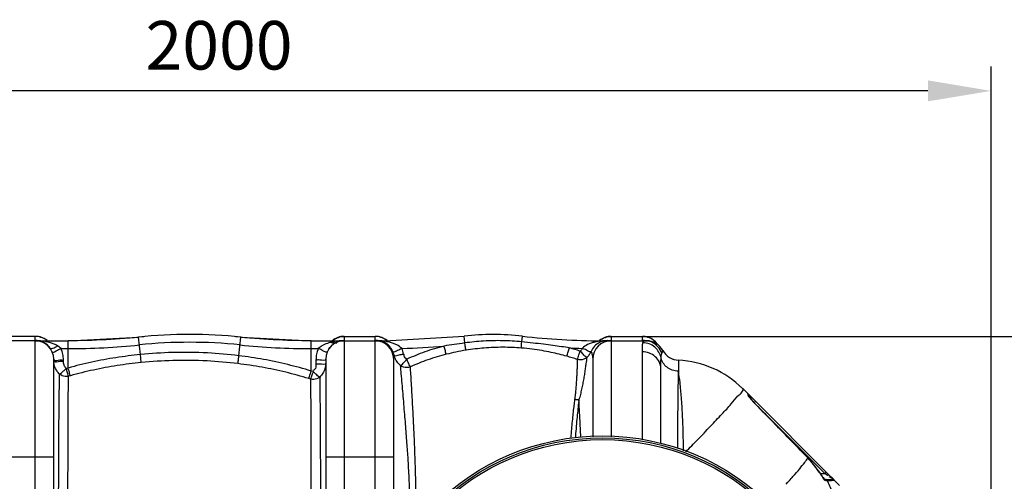
# Model space of a CAD drawing. Units: millimetres. Extents: x -414 to 3241, y 22712 to 25947.
# Drawn here: x 1700 to 2714, y 23350 to 23825 of the extents above; entities that cross this region are included whole.
import ezdxf

# ---------------------------------------------------------------- set-up
doc = ezdxf.new("R2010")
doc.units = ezdxf.units.MM
doc.layers.add('AM_5', color=3, linetype='Continuous', lineweight=25)
doc.layers.add('körperlinien dünn', color=1, linetype='Continuous', lineweight=25)
doc.styles.get("Standard").update_dxf_attribs({"font": 'ARIAL.TTF'})
doc.dimstyles.new('AM_DIN$0', dxfattribs={"dimtxt": 50, "dimasz": 65, "dimexe": 25, "dimexo": 1, "dimgap": 15, "dimtad": 1, "dimdec": 0, "dimdsep": 46, "dimtxsty": 'STANDARD', "dimcen": 0, "dimclrd": 256, "dimclre": 256, "dimclrt": 2, "dimadec": 0, "dimazin": 2, "dimtp": 0.1, "dimtm": 0.1, "dimtfac": 0.71, "dimtdec": 0, "dimtmove": 0, "dimatfit": 3, "dimfxl": 1, "dimlwd": -1, "dimlwe": -1, "dimarcsym": 0})

# ---------------------------------------------------------------- blocks, each defined once
blk = doc.blocks.new('*D1674')
at = {"layer": 'AM_5'}
for p, q in [((2325.9, 23498.9), (3090.9, 23498.9)), ((3065.9, 23433.9), (3065.9, 22868.9)), ((2341.9, 22803.9), (3090.9, 22803.9))]:
    blk.add_line(p, q, dxfattribs=at)
for points in [[(3055.1, 23433.9), (3076.8, 23433.9), (3065.9, 23498.9)], [(3055.1, 22868.9), (3076.8, 22868.9), (3065.9, 22803.9)]]:
    blk.add_solid(points, dxfattribs=at)
at = {"layer": 'DEFPOINTS', "color": 0}
for p in [(2324.9, 23498.9), (2340.9, 22803.9), (3065.9, 22803.9)]:
    blk.add_point(p, dxfattribs=at)
at = {"layer": 'AM_5', "color": 2, "insert": (3025.4, 23129.5), "char_height": 50, "attachment_point": 5, "rotation": 90}
blk.add_mtext('700', dxfattribs=at)
blk = doc.blocks.new('*D1675')
at = {"layer": 'AM_5'}
for p, q in [((2325.9, 23498.9), (3240.9, 23498.9)), ((3215.9, 23433.9), (3215.9, 22801.9)), ((2186.9, 22736.9), (3240.9, 22736.9))]:
    blk.add_line(p, q, dxfattribs=at)
for points in [[(3205.1, 23433.9), (3226.8, 23433.9), (3215.9, 23498.9)], [(3205.1, 22801.9), (3226.8, 22801.9), (3215.9, 22736.9)]]:
    blk.add_solid(points, dxfattribs=at)
at = {"layer": 'DEFPOINTS', "color": 0}
for p in [(2324.9, 23498.9), (2185.9, 22736.9), (3215.9, 22736.9)]:
    blk.add_point(p, dxfattribs=at)
at = {"layer": 'AM_5', "color": 2, "insert": (3175.4, 23002), "char_height": 50, "attachment_point": 5, "rotation": 90}
blk.add_mtext('770', dxfattribs=at)
blk = doc.blocks.new('*D1676')
at = {"layer": 'AM_5'}
for p, q in [((699.9, 23205.4), (699.9, 23776.8)), ((2699.9, 23205.4), (2699.9, 23776.8)), ((2634.9, 23751.8), (764.9, 23751.8))]:
    blk.add_line(p, q, dxfattribs=at)
for points in [[(764.9, 23762.6), (764.9, 23741), (699.9, 23751.8)], [(2634.9, 23762.6), (2634.9, 23741), (2699.9, 23751.8)]]:
    blk.add_solid(points, dxfattribs=at)
at = {"layer": 'DEFPOINTS', "color": 0}
for p in [(699.9, 23751.8), (699.9, 23204.4), (2699.9, 23204.4)]:
    blk.add_point(p, dxfattribs=at)
at = {"layer": 'AM_5', "color": 2, "insert": (1905.1, 23792.3), "char_height": 50, "attachment_point": 5}
blk.add_mtext('2000', dxfattribs=at)

msp = doc.modelspace()

# ---------------------------------------------------------------- linework, layer by layer
at = {"layer": 'körperlinien dünn'}
for p, q in [((1715.9, 23498.9), (1683.9, 23498.9)), ((1715.9, 23498.9), (1683.9, 23498.9)), ((1715.9, 23494.8), (1715.9, 23498.9)), ((1749.7, 23494.4), (1822.2, 23498.2)), ((1824.1, 23480.2), (1822.2, 23498.2)), ((1925.5, 23479), (1927.5, 23498.2)), ((1927.5, 23498.2), (2000, 23494.4)), ((2033.9, 23498.9), (2033.9, 23494.8)), ((2033.9, 23498.9), (2065.9, 23498.9)), ((2033.9, 23498.9), (2065.9, 23498.9)), ((2065.9, 23494.8), (2065.9, 23498.9)), ((2075.9, 23494.4), (2157.3, 23499.1)), ((2158.1, 23492.1), (2157.3, 23499.1)), ((2216.7, 23493.3), (2217.4, 23499.1)), ((2308.9, 23498.9), (2308.9, 23494.8)), ((2308.9, 23498.9), (2340.9, 23498.9)), ((2308.9, 23498.9), (2340.9, 23498.9)), ((2340.9, 23494.8), (2340.9, 23498.9)), ((1715.9, 23494.4), (1683.9, 23494.4)), ((1715.9, 22808.4), (1715.9, 23494.4)), ((1716.4, 23494.4), (1749.7, 23494.4)), ((1749.7, 23466.3), (1749.7, 23494.4)), ((2000, 23463.2), (2000, 23494.4)), ((2000, 23494.4), (2033.6, 23494.4)), ((2033.9, 23494.4), (2033.9, 22808.4)), ((2033.9, 23494.4), (2075.9, 23494.4)), ((2065.9, 23222.2), (2065.9, 23494.4)), ((2075, 23493.6), (2075.9, 23493.8)), ((2075.9, 23493.8), (2075.9, 23494.4)), ((2298.8, 23494.1), (2298.8, 23494.4)), ((2298.8, 23494.4), (2345.3, 23494.4)), ((2305.8, 23494.5), (2305.9, 23494.5)), ((2308.9, 23494.4), (2308.9, 23395.5)), ((2345.1, 23494.4), (2346.1, 23494.4)), ((2346.1, 23494.4), (2345.3, 23494.4)), ((1742.4, 23486.3), (1749.7, 23486.3)), ((1824.9, 23471.9), (1824.1, 23480.2)), ((2000, 23486.3), (2007.3, 23486.3)), ((2340.9, 23392.4), (2340.9, 23483)), ((1734.9, 22827.4), (1734.9, 23475.4)), ((1744.9, 23473.3), (1744.9, 23474.5)), ((2004.9, 23474.5), (2004.9, 23470.3)), ((2014.9, 23475.4), (2014.9, 22827.4)), ((2084.9, 23271.4), (2084.9, 23475.4)), ((2289.9, 23475.4), (2289.9, 23395.4)), ((2370.8, 23476.1), (2372.2, 23475.5)), ((2372.2, 23475.5), (2373.5, 23475.1)), ((2378, 23474.3), (2378, 23462.9)), ((1749.7, 23466.3), (1747.7, 23465.8)), ((1752, 23458.4), (1750.1, 23457.9)), ((2002, 23462.6), (2000, 23463.2)), ((2359.9, 23388.6), (2359.9, 23465.8)), ((1999.4, 23454.8), (1997.5, 23455.4)), ((2544, 23345.3), (2444.2, 23445.1)), ((2450.1, 23438.4), (2450.1, 23437.8)), ((2451.3, 23436.1), (2451.9, 23435.3)), ((2451.9, 23435.3), (2452.7, 23434.3)), ((2452.7, 23434.3), (2453.5, 23433.3)), ((2457.5, 23431.8), (2456.1, 23430.4)), ((2457.5, 23428.9), (2457.5, 23428.9)), ((2528.9, 23357.5), (2457.8, 23428.6)), ((1734.9, 23374.4), (1664.9, 23374.4)), ((2084.9, 23374.4), (2014.9, 23374.4)), ((2511.3, 23373.7), (2511.4, 23373.7)), ((2511.4, 23373.7), (2523.4, 23358.6)), ((2523.3, 23358.6), (2523.4, 23358.6)), ((2524.1, 23357.5), (2528.9, 23357.5)), ((2530.3, 23358.9), (2528.9, 23357.5)), ((2531.6, 23355.5), (2528.9, 23357.5)), ((2532.2, 23356), (2531.6, 23355.5)), ((2528.4, 23351.8), (2528.8, 23351.4)), ((2528.7, 23351.5), (2536.5, 23351.5)), ((2528.8, 23351.4), (2528.8, 23351.4)), ((2529.9, 23350.4), (2531.2, 23350.4))]:
    msp.add_line(p, q, dxfattribs=at)
for points in [[(2073.1, 23493.6), (2074, 23493.5), (2075, 23493.6)], [(2300.8, 23494), (2300.2, 23493.9), (2299.5, 23494), (2298.8, 23494.1)], [(2303.9, 23494.4), (2304.6, 23494.4), (2305.1, 23494.5), (2305.5, 23494.5), (2305.8, 23494.5)], [(2341.5, 23492.3), (2342.1, 23493.9), (2343, 23494.4)], [(2343.8, 23494.5), (2343.8, 23494.5), (2343.9, 23494.5), (2344.3, 23494.5), (2344.7, 23494.4), (2345.1, 23494.4)], [(2360.9, 23481.4), (2361.5, 23483.1), (2362, 23484), (2362.1, 23484.3)], [(2449.5, 23439.8), (2449.5, 23439.5), (2449.5, 23438.9)], [(2449.5, 23438.9), (2449.8, 23438.5), (2450, 23438)], [(2450, 23438), (2450.1, 23437.8), (2450.4, 23437.3), (2450.8, 23436.8), (2451.3, 23436.1)], [(2453.5, 23433.3), (2454.5, 23432.2), (2455.5, 23431), (2456.6, 23429.8), (2457.5, 23428.9)], [(2457.5, 23428.9), (2475.5, 23410.5), (2495.5, 23390), (2511.4, 23373.7)], [(2523.4, 23358.6), (2524.1, 23357.4), (2525.1, 23355.9)], [(2525.1, 23355.9), (2526.1, 23354.6), (2527, 23353.4), (2527.7, 23352.5), (2528.4, 23351.8)], [(2533, 23356.3), (2532.7, 23356.3), (2532.2, 23356)], [(2529.9, 23350.4), (2529.5, 23351), (2528.8, 23351.4), (2528.8, 23351.4)], [(2531.2, 23350.4), (2530.8, 23351), (2530.1, 23351.4), (2529.4, 23351.5)], [(2538, 23350.8), (2537.6, 23351.2), (2537, 23351.4), (2536.5, 23351.5)]]:
    msp.add_lwpolyline(points, dxfattribs=at)
for radius in [245, 243, 241.1]:
    msp.add_circle((2299.9, 23151.4), radius, dxfattribs=at)
for centre, radius, start, end in [((1715.9, 23479.9), 19, 50.2688, 90), ((1735, 24494.4), 1000, 270.8424, 275.3208), ((1874.9, 22992.4), 508.5, 84.0548, 95.9452), ((2014.7, 24494.4), 1000, 264.6792, 269.1576), ((2033.9, 23479.9), 19, 90, 129.7312), ((2065.9, 23479.9), 19, 50.2688, 90), ((2187.4, 23242.4), 258.5, 83.3236, 96.6764), ((2298.8, 24194.4), 700, 263.3236, 270), ((2308.9, 23479.9), 19, 90, 129.7312), ((2340.9, 23479.9), 19, 33.9858, 90), ((1715.9, 23475.4), 19, 0, 90), ((1749.7, 24194.4), 708.1, 270, 275.9452), ((1874.9, 22992.4), 500.4, 84.0548, 95.9452), ((2000, 24194.4), 708.1, 264.0548, 270), ((2033.9, 23475.4), 19, 90, 180), ((2065.9, 23475.4), 19, 0, 90), ((2075.9, 24194.4), 708.1, 271.4016, 274.9335), ((2308.9, 23475.4), 19, 90, 180), ((2345.3, 23475.4), 19, 28.0624, 90), ((2298.8, 24194.4), 708.1, 267.3242, 268.3962), ((2378.9, 23493.3), 19, 208.0624, 267.3888), ((2373.4, 23374.4), 100, 45, 87.3888), ((2448.1, 23438.4), 2, 0, 45), ((2441.7, 23306.1), 97, 32.7136, 44.126)]:
    msp.add_arc(centre, radius, start, end, dxfattribs=at)
for points in [[(1721.7, 23497.9), (1719.8, 23498.6), (1717.8, 23498.9), (1715.9, 23498.9)], [(1722.1, 23497.8), (1722, 23497.9), (1721.9, 23497.9), (1721.7, 23497.9)], [(1722.8, 23497.6), (1722.6, 23497.7), (1722.3, 23497.7), (1722.1, 23497.8)], [(1727, 23495.2), (1725.7, 23496.2), (1724.3, 23497), (1722.8, 23497.6)], [(2023, 23495.5), (2024.2, 23496.3), (2025.6, 23497), (2026.9, 23497.6)], [(2026.9, 23497.6), (2027.2, 23497.7), (2027.4, 23497.7), (2027.6, 23497.8)], [(2027.6, 23497.8), (2027.7, 23497.9), (2027.9, 23497.9), (2028, 23497.9)], [(2028, 23497.9), (2029.9, 23498.6), (2031.9, 23498.9), (2033.9, 23498.9)], [(2071.7, 23497.9), (2069.8, 23498.6), (2067.8, 23498.9), (2065.9, 23498.9)], [(2072.1, 23497.8), (2072, 23497.9), (2071.9, 23497.9), (2071.7, 23497.9)], [(2072.8, 23497.6), (2072.6, 23497.7), (2072.3, 23497.7), (2072.1, 23497.8)], [(2074.7, 23496.7), (2074.1, 23497), (2073.4, 23497.3), (2072.8, 23497.6)], [(2299.6, 23496.4), (2300.3, 23496.9), (2301.1, 23497.2), (2301.9, 23497.6)], [(2301.9, 23497.6), (2302.2, 23497.7), (2302.4, 23497.7), (2302.6, 23497.8)], [(2302.6, 23497.8), (2302.7, 23497.9), (2302.9, 23497.9), (2303, 23497.9)], [(2303, 23497.9), (2304.9, 23498.6), (2306.9, 23498.9), (2308.9, 23498.9)], [(2346.7, 23497.9), (2344.8, 23498.6), (2342.8, 23498.9), (2340.9, 23498.9)], [(2347.1, 23497.8), (2347, 23497.9), (2346.8, 23497.9), (2346.7, 23497.9)], [(2347.7, 23497.6), (2347.5, 23497.7), (2347.3, 23497.8), (2347.1, 23497.8)], [(2352, 23495.2), (2350.7, 23496.2), (2349.3, 23497), (2347.7, 23497.6)], [(1716.4, 23494.8), (1716.3, 23494.8), (1716.1, 23494.8), (1715.9, 23494.8)], [(1718, 23494.7), (1717.5, 23494.8), (1717, 23494.8), (1716.4, 23494.8)], [(1720, 23494), (1718.8, 23494.3), (1717.6, 23494.4), (1716.4, 23494.4)], [(1720.4, 23494.3), (1719.1, 23494.4), (1717.7, 23494.4), (1716.4, 23494.4)], [(1716.5, 23494.7), (1716.5, 23494.7), (1716.5, 23494.8), (1716.5, 23494.8)], [(1721.8, 23493.5), (1721.2, 23493.7), (1720.6, 23493.9), (1720, 23494)], [(1722, 23494.1), (1721.4, 23494.2), (1720.9, 23494.2), (1720.4, 23494.3)], [(1727, 23493.4), (1725.3, 23493.7), (1723.6, 23494), (1722, 23494.1)], [(1726, 23491.9), (1725.5, 23492.2), (1725.1, 23492.5), (1724.6, 23492.7)], [(1726.7, 23491.4), (1726.5, 23491.6), (1726.2, 23491.8), (1726, 23491.9)], [(1729.3, 23489.3), (1728.5, 23490.1), (1727.6, 23490.8), (1726.7, 23491.4)], [(1727.3, 23490.6), (1727.2, 23490.7), (1727, 23490.8), (1726.9, 23490.9)], [(1728, 23494.5), (1727.7, 23494.8), (1727.4, 23495), (1727, 23495.2)], [(1730.9, 23487), (1729.9, 23488.4), (1728.6, 23489.6), (1727.3, 23490.6)], [(1742.4, 23486.3), (1741.3, 23487.4), (1740.1, 23488.3), (1738.8, 23489.1)], [(2017.8, 23485.9), (2018, 23486.3), (2018.3, 23486.8), (2018.6, 23487.2)], [(2018.6, 23487.2), (2018.7, 23487.3), (2018.9, 23487.5), (2019, 23487.6)], [(2024.2, 23493.6), (2022.8, 23493.4), (2021.4, 23493.1), (2020, 23492.7)], [(2024.8, 23492.1), (2023.3, 23491.3), (2021.3, 23491.9), (2020, 23492.7)], [(2021.8, 23494.5), (2022.1, 23494.8), (2022.4, 23495), (2022.7, 23495.2)], [(2022.7, 23495.2), (2022.8, 23495.3), (2022.9, 23495.4), (2023, 23495.5)], [(2028.7, 23494.2), (2027.2, 23494.1), (2025.7, 23493.9), (2024.2, 23493.6)], [(2027.5, 23493.3), (2026.7, 23492.9), (2026, 23492.3), (2025.5, 23491.5)], [(2027.9, 23493.5), (2027.7, 23493.4), (2027.6, 23493.4), (2027.5, 23493.3)], [(2028.2, 23493.6), (2028.1, 23493.6), (2028, 23493.5), (2027.9, 23493.5)], [(2033.6, 23494.4), (2031.8, 23494.4), (2029.9, 23494.3), (2028.2, 23493.6)], [(2033.6, 23494.4), (2032, 23494.4), (2030.4, 23494.3), (2028.7, 23494.2)], [(2031.7, 23494.7), (2032.4, 23494.8), (2033.1, 23494.8), (2033.9, 23494.8)], [(2068.4, 23494.7), (2067.5, 23494.8), (2066.7, 23494.8), (2065.9, 23494.8)], [(2066.5, 23494.7), (2066.5, 23494.7), (2066.5, 23494.8), (2066.5, 23494.8)], [(2066.5, 23494.7), (2066.5, 23494.7), (2066.5, 23494.7), (2066.5, 23494.7)], [(2069.8, 23494.3), (2069.3, 23494.4), (2068.8, 23494.4), (2068.3, 23494.4)], [(2070.4, 23494.3), (2069.7, 23494.3), (2069, 23494.3), (2068.4, 23494.2)], [(2071.4, 23494.1), (2070.9, 23494.2), (2070.4, 23494.3), (2069.8, 23494.3)], [(2070.7, 23494.3), (2070.6, 23494.3), (2070.5, 23494.3), (2070.4, 23494.3)], [(2073.2, 23494.2), (2072.4, 23494.3), (2071.6, 23494.3), (2070.7, 23494.3)], [(2073.1, 23493.6), (2072.6, 23493.8), (2072, 23494), (2071.4, 23494.1)], [(2075.9, 23493.8), (2075, 23494), (2074.1, 23494.1), (2073.2, 23494.2)], [(2076.5, 23495.6), (2075.9, 23496), (2075.3, 23496.4), (2074.7, 23496.7)], [(2080.5, 23492.9), (2079, 23493.3), (2077.5, 23493.6), (2075.9, 23493.8)], [(2077, 23495.2), (2076.9, 23495.4), (2076.7, 23495.5), (2076.5, 23495.6)], [(2078, 23494.5), (2077.7, 23494.8), (2077.4, 23495), (2077, 23495.2)], [(2296.4, 23492.7), (2297.2, 23493), (2298.1, 23493.4), (2299, 23493.6)], [(2300.8, 23494), (2299.3, 23493.7), (2297.8, 23493.1), (2296.5, 23492.4)], [(2296.8, 23494.5), (2297.1, 23494.8), (2297.4, 23495), (2297.7, 23495.2)], [(2297.7, 23495.2), (2297.9, 23495.4), (2298, 23495.5), (2298.2, 23495.6)], [(2298.2, 23495.6), (2298.6, 23495.9), (2299.1, 23496.2), (2299.6, 23496.4)], [(2300.7, 23494.3), (2300.1, 23494.2), (2299.4, 23494.2), (2298.8, 23494.1)], [(2301.6, 23494.3), (2301.3, 23494.3), (2301, 23494.3), (2300.7, 23494.3)], [(2304.5, 23494.4), (2303.2, 23494.4), (2302, 23494.3), (2300.8, 23494)], [(2303.5, 23494.4), (2302.9, 23494.4), (2302.2, 23494.4), (2301.6, 23494.3)], [(2304.5, 23494.4), (2304.2, 23494.4), (2303.9, 23494.4), (2303.5, 23494.4)], [(2304.5, 23494.3), (2305.2, 23494.5), (2305.9, 23494.6), (2306.7, 23494.7)], [(2308.9, 23494.8), (2308.9, 23494), (2307.2, 23493.9), (2306.3, 23494.1)], [(2306.7, 23494.7), (2307.4, 23494.8), (2308.1, 23494.8), (2308.9, 23494.8)], [(2343, 23494.7), (2342.3, 23494.8), (2341.6, 23494.8), (2340.9, 23494.8)], [(2341.3, 23494.7), (2341.3, 23494.7), (2341.3, 23494.8), (2341.3, 23494.8)], [(2345.3, 23494.4), (2344.9, 23494.2), (2344.4, 23494), (2344, 23493.9)], [(2005.5, 23480.5), (2005.1, 23478.6), (2004.9, 23476.5), (2004.9, 23474.5)], [(2007.3, 23486.3), (2006.5, 23484.4), (2005.9, 23482.5), (2005.5, 23480.5)], [(2016.5, 23483.1), (2016.1, 23482.1), (2014.3, 23482.7), (2013.4, 23483.2)], [(2085.4, 23479.5), (2085.1, 23480.8), (2084.7, 23482), (2084.1, 23483.2)], [(2084.9, 23475.4), (2084.9, 23476.8), (2085, 23478.1), (2085.4, 23479.5)], [(2086.5, 23476), (2086, 23477.1), (2085.6, 23478.3), (2085.4, 23479.5)], [(2095.1, 23480.7), (2094.7, 23482.7), (2094.1, 23484.6), (2093.2, 23486.5)], [(2278.1, 23485), (2277.7, 23484.5), (2277.4, 23484.1), (2276.9, 23483.7)], [(2280, 23480.5), (2279.1, 23481.7), (2278, 23482.6), (2276.9, 23483.7)], [(2279, 23486.5), (2278.7, 23486), (2278.4, 23485.5), (2278.1, 23485)], [(2283.3, 23484.7), (2281.9, 23485.5), (2280.4, 23485.9), (2279, 23486.5)], [(2283.7, 23477.3), (2282.1, 23477.5), (2281, 23479.2), (2280, 23480.5)], [(2288.1, 23483.3), (2286.7, 23482.5), (2284.8, 23483.9), (2283.3, 23484.7)], [(2286.2, 23480.1), (2285.5, 23479.1), (2284.6, 23478.1), (2283.7, 23477.3)], [(2288.1, 23483.3), (2287.6, 23482.2), (2286.9, 23481.1), (2286.2, 23480.1)], [(2360.2, 23476.7), (2360.3, 23478.3), (2360.4, 23479.9), (2360.9, 23481.4)], [(1734.9, 23475.4), (1734.9, 23475.1), (1735, 23474.8), (1735.1, 23474.6)], [(1735.3, 23470.2), (1735, 23471.5), (1734.9, 23472.9), (1734.9, 23474.2)], [(1734.9, 23474.2), (1734.9, 23473.9), (1735, 23473.6), (1735.1, 23473.4)], [(2439.3, 23437.5), (2439.4, 23437.6), (2439.5, 23437.7), (2439.5, 23437.8)], [(2439.5, 23437.8), (2441.7, 23439.7), (2446.2, 23443.1), (2444.2, 23445.1)], [(2449.5, 23438.9), (2449.5, 23438.4), (2449.6, 23438), (2449.8, 23437.6)], [(2449.8, 23437.6), (2450.3, 23436.6), (2451.3, 23435.8), (2452.1, 23435)], [(2450.1, 23438.3), (2450.1, 23438.3), (2450.1, 23438.3), (2450.1, 23438.4)], [(2451, 23437.1), (2450.7, 23437.5), (2450.4, 23437.9), (2450.1, 23438.3)], [(2452.2, 23435.5), (2451.8, 23436), (2451.4, 23436.6), (2451, 23437.1)], [(2275.6, 23433.6), (2274.2, 23433.4), (2272.6, 23433.5), (2271.2, 23433.8)], [(2452.1, 23435), (2452.9, 23434.1), (2453.6, 23433.2), (2454.4, 23432.2)], [(2453.5, 23433.8), (2453.1, 23434.3), (2452.7, 23434.9), (2452.2, 23435.5)], [(2454.7, 23432.2), (2454.3, 23432.7), (2453.9, 23433.3), (2453.5, 23433.8)], [(2454.4, 23432.2), (2455.4, 23431.1), (2456.4, 23430), (2457.5, 23428.9)], [(2455.3, 23431.3), (2455.1, 23431.6), (2454.9, 23431.9), (2454.7, 23432.2)], [(2456.1, 23430.4), (2455.8, 23430.7), (2455.6, 23431), (2455.3, 23431.3)], [(2523.3, 23358.6), (2523.6, 23358), (2524, 23357.5), (2524.4, 23357)], [(2489.1, 23346.8), (2490.8, 23348.7), (2492.5, 23350.6), (2494.2, 23352.6)], [(2494.2, 23352.6), (2494.3, 23352.6), (2494.4, 23352.7), (2494.4, 23352.8)], [(2494.4, 23352.8), (2494.9, 23353.4), (2495.4, 23353.9), (2496, 23354.5)], [(2528.1, 23351.1), (2528.5, 23350.7), (2529.1, 23350.5), (2529.7, 23350.4)], [(2529.7, 23350.4), (2529.7, 23350.4), (2529.8, 23350.4), (2529.9, 23350.4)], [(2531.2, 23350.4), (2532.3, 23350.4), (2533.4, 23350.4), (2534.5, 23350.5)], [(2531.2, 23350.4), (2531.3, 23350.1), (2531.5, 23349.9), (2531.6, 23349.6)], [(2534.5, 23350.5), (2535.2, 23350.5), (2536, 23350.6), (2536.7, 23350.7)], [(2535.3, 23353.9), (2535.2, 23354), (2534.9, 23354.2), (2535.1, 23354.4)], [(2538, 23350.8), (2539.3, 23351.1), (2536.3, 23352.9), (2535.3, 23353.9)], [(2536.5, 23351.5), (2536.6, 23351.5), (2536.7, 23351.5), (2536.7, 23351.6)], [(2536.7, 23350.7), (2537.1, 23350.7), (2537.6, 23350.8), (2538, 23350.9)]]:
    msp.add_open_spline(points, degree=3, dxfattribs=at)
for points, knots in [([(1726.9, 23490.9), (1726.6, 23491.1), (1725.1, 23492.2), (1723.3, 23493), (1721.8, 23493.5)], [0, 0, 0, 0, 0.920246, 5.64728, 5.64728, 5.64728, 5.64728]), ([(1738.8, 23489.1), (1737.7, 23489.8), (1735.3, 23491), (1731.4, 23492.4), (1728.5, 23493.1), (1727, 23493.4)], [0, 0, 0, 0, 3.789038, 7.985251, 12.610524, 12.610524, 12.610524, 12.610524]), ([(1730.9, 23487), (1731.8, 23485.9), (1735.5, 23487.2), (1737.7, 23488.4), (1738.8, 23489.1)], [0, 0, 0, 0, 4.434382, 8.376337, 8.376337, 8.376337, 8.376337]), ([(2020, 23492.7), (2018.8, 23492.4), (2015.8, 23491.5), (2011.4, 23489.6), (2008.4, 23487.4), (2007.3, 23486.3)], [0, 0, 0, 0, 3.540612, 9.590951, 14.32721, 14.32721, 14.32721, 14.32721]), ([(2084.1, 23483.2), (2083.3, 23485.1), (2080.5, 23489.6), (2076.1, 23492.7), (2073.1, 23493.6)], [0, 0, 0, 0, 6.222862, 15.468251, 15.468251, 15.468251, 15.468251]), ([(2093.2, 23486.5), (2091.8, 23488), (2088.9, 23490), (2084.5, 23491.8), (2081.9, 23492.6), (2080.5, 23492.9)], [0, 0, 0, 0, 6.3337, 10.163237, 14.414104, 14.414104, 14.414104, 14.414104]), ([(2136.8, 23488.9), (2130.1, 23487.2), (2117, 23483.2), (2104.4, 23478.1), (2098.3, 23475.3)], [0, 0, 0, 0, 20.733027, 40.940558, 40.940558, 40.940558, 40.940558]), ([(2158.1, 23492.1), (2154.5, 23491.6), (2147.4, 23490.6), (2140.3, 23489.5), (2136.8, 23488.9)], [0, 0, 0, 0, 11.068946, 21.550256, 21.550256, 21.550256, 21.550256]), ([(2139.1, 23480.5), (2138.6, 23482), (2137.9, 23484.8), (2137.1, 23487.7), (2136.8, 23488.9)], [0, 0, 0, 0, 4.926743, 8.731778, 8.731778, 8.731778, 8.731778]), ([(2216.7, 23493.3), (2210.2, 23493.9), (2197.1, 23494.7), (2177.5, 23494.3), (2164.6, 23493), (2158.1, 23492.1)], [0, 0, 0, 0, 19.661537, 39.240296, 58.730042, 58.730042, 58.730042, 58.730042]), ([(2159.4, 23484.6), (2159.1, 23486), (2158.7, 23488.5), (2158.3, 23491), (2158.1, 23492.1)], [0, 0, 0, 0, 4.223538, 7.591805, 7.591805, 7.591805, 7.591805]), ([(2216.4, 23486.9), (2210, 23487.4), (2197.2, 23487.9), (2178.2, 23487.1), (2165.6, 23485.6), (2159.4, 23484.6)], [0, 0, 0, 0, 19.156415, 38.194477, 57.10787, 57.10787, 57.10787, 57.10787]), ([(2216.4, 23486.9), (2216.4, 23488), (2216.5, 23490.2), (2216.7, 23492.3), (2216.7, 23493.3)], [0, 0, 0, 0, 3.470112, 6.412845, 6.412845, 6.412845, 6.412845]), ([(2265.7, 23487), (2263, 23487.5), (2257.4, 23488.3), (2248.5, 23489.6), (2238.7, 23490.8), (2228, 23492.1), (2220.6, 23492.9), (2216.7, 23493.3)], [0, 0, 0, 0, 8.197115, 17.170454, 26.990779, 37.72079, 49.413202, 49.413202, 49.413202, 49.413202]), ([(2298.8, 23494.1), (2296.5, 23493.9), (2292.9, 23493.3), (2288.1, 23492), (2283.6, 23490.2), (2280.5, 23488.2), (2279, 23486.5)], [0, 0, 0, 0, 6.939657, 10.870814, 14.865514, 21.584225, 21.584225, 21.584225, 21.584225]), ([(2296.5, 23492.4), (2294.7, 23491.5), (2291.3, 23488.9), (2289, 23485.3), (2288.1, 23483.3)], [0, 0, 0, 0, 6.021568, 12.560808, 12.560808, 12.560808, 12.560808]), ([(2306.3, 23494.1), (2306, 23494.2), (2305.5, 23494.4), (2305, 23494.6), (2304.8, 23494.7)], [0, 0, 0, 0, 0.925437, 1.644654, 1.644654, 1.644654, 1.644654]), ([(2340.9, 23483), (2340.9, 23484.9), (2340.9, 23488), (2341.2, 23491.1), (2341.5, 23492.3)], [0, 0, 0, 0, 5.731082, 9.321715, 9.321715, 9.321715, 9.321715]), ([(2360.2, 23476.7), (2359.8, 23478.8), (2358.2, 23483), (2353.9, 23488.1), (2348.1, 23491.5), (2343.7, 23492.3), (2341.5, 23492.3)], [0, 0, 0, 0, 6.516176, 13.07488, 19.665224, 26.26174, 26.26174, 26.26174, 26.26174]), ([(2360.9, 23481.4), (2360.1, 23483.9), (2357.4, 23488.5), (2350.9, 23493.3), (2345.6, 23494.4), (2343, 23494.4)], [0, 0, 0, 0, 7.84944, 15.680166, 23.496944, 23.496944, 23.496944, 23.496944]), ([(2356.6, 23490.5), (2356.5, 23490.7), (2355.2, 23492.5), (2353.6, 23494.1), (2352, 23495.2)], [0, 0, 0, 0, 0.625188, 6.566761, 6.566761, 6.566761, 6.566761]), ([(1733.2, 23483.1), (1734, 23481.3), (1738.6, 23485.2), (1741.2, 23485.8), (1742.4, 23486.3)], [0, 0, 0, 0, 5.974389, 9.692126, 9.692126, 9.692126, 9.692126]), ([(1744.9, 23474.5), (1744.9, 23476.5), (1744.4, 23480.6), (1743.2, 23484.4), (1742.4, 23486.3)], [0, 0, 0, 0, 6.046336, 12.060238, 12.060238, 12.060238, 12.060238]), ([(1824.1, 23480.2), (1815.7, 23479.3), (1798.9, 23477.2), (1774.1, 23472.6), (1757.8, 23468.6), (1749.7, 23466.3)], [0, 0, 0, 0, 25.312276, 50.625759, 75.740207, 75.740207, 75.740207, 75.740207]), ([(1925.5, 23479), (1914.8, 23480.3), (1892.1, 23482.3), (1858.2, 23482.7), (1835.1, 23481.3), (1824.1, 23480.2)], [0, 0, 0, 0, 32.516845, 68.254798, 101.657105, 101.657105, 101.657105, 101.657105]), ([(1924.5, 23470.8), (1924.7, 23472.4), (1925.1, 23475.2), (1925.4, 23477.9), (1925.5, 23479)], [0, 0, 0, 0, 4.854434, 8.255323, 8.255323, 8.255323, 8.255323]), ([(2000, 23463.2), (1992, 23465.6), (1975.8, 23470.1), (1950.9, 23475.4), (1934, 23478), (1925.5, 23479)], [0, 0, 0, 0, 25.121778, 50.60799, 76.260782, 76.260782, 76.260782, 76.260782]), ([(2013.4, 23483.2), (2012.5, 23483.7), (2010.7, 23485.1), (2008.5, 23485.8), (2007.3, 23486.3)], [0, 0, 0, 0, 3.090536, 6.808506, 6.808506, 6.808506, 6.808506]), ([(2084.1, 23483.2), (2085.7, 23482.5), (2088.9, 23485), (2091.8, 23485.8), (2093.2, 23486.5)], [0, 0, 0, 0, 5.025563, 9.68084, 9.68084, 9.68084, 9.68084]), ([(2085.4, 23479.5), (2086.7, 23478.4), (2090.5, 23480.2), (2093.6, 23480.4), (2095.1, 23480.7)], [0, 0, 0, 0, 5.1434, 9.860418, 9.860418, 9.860418, 9.860418]), ([(2098.3, 23475.3), (2097.2, 23476.2), (2095.6, 23477.8), (2095.7, 23479.9), (2095.9, 23480.5)], [0, 0, 0, 0, 4.209432, 6.014775, 6.014775, 6.014775, 6.014775]), ([(2139.1, 23480.5), (2132.7, 23478.8), (2120.1, 23475.1), (2108, 23470.2), (2102.1, 23467.5)], [0, 0, 0, 0, 19.875099, 39.242589, 39.242589, 39.242589, 39.242589]), ([(2159.4, 23484.6), (2155.9, 23484.1), (2149.1, 23482.8), (2142.4, 23481.3), (2139.1, 23480.5)], [0, 0, 0, 0, 10.624498, 20.750922, 20.750922, 20.750922, 20.750922]), ([(2263.2, 23478.4), (2260.6, 23479.1), (2255.2, 23480.5), (2246.7, 23482.5), (2237.4, 23484.3), (2227.2, 23485.9), (2220.1, 23486.6), (2216.4, 23486.9)], [0, 0, 0, 0, 8.008998, 16.711313, 26.173787, 36.464735, 47.661062, 47.661062, 47.661062, 47.661062]), ([(2263.2, 23478.4), (2263.8, 23479.9), (2264.5, 23482.8), (2265.4, 23485.7), (2265.7, 23487)], [0, 0, 0, 0, 4.857334, 9.007823, 9.007823, 9.007823, 9.007823]), ([(2273.9, 23475.1), (2272.2, 23475.7), (2268.6, 23476.8), (2265, 23477.9), (2263.2, 23478.4)], [0, 0, 0, 0, 5.613288, 11.23539, 11.23539, 11.23539, 11.23539]), ([(2276.9, 23483.7), (2275.1, 23484.3), (2271.3, 23485.4), (2267.6, 23486.5), (2265.7, 23487)], [0, 0, 0, 0, 5.86163, 11.676035, 11.676035, 11.676035, 11.676035]), ([(2273.9, 23475.1), (2274.8, 23476.5), (2275.4, 23479.6), (2276.4, 23482.4), (2276.9, 23483.7)], [0, 0, 0, 0, 4.855187, 9.036784, 9.036784, 9.036784, 9.036784]), ([(2283.7, 23477.3), (2282.8, 23476.4), (2279.8, 23474.6), (2276.1, 23474.5), (2273.9, 23475.1)], [0, 0, 0, 0, 3.651642, 10.31942, 10.31942, 10.31942, 10.31942]), ([(2283.7, 23477.3), (2283.4, 23475.1), (2282.9, 23471.5), (2282.1, 23466.1), (2281.4, 23461), (2280.5, 23455.6), (2279.5, 23450), (2278.4, 23444.4), (2277.1, 23438.9), (2276.2, 23435.4), (2275.6, 23433.6)], [0, 0, 0, 0, 6.453122, 11.03945, 16.273222, 21.887498, 27.622301, 33.320209, 38.915973, 44.421487, 44.421487, 44.421487, 44.421487]), ([(2288.1, 23483.3), (2288.6, 23482.2), (2289.5, 23479.6), (2289.9, 23476.9), (2289.9, 23475.4)], [0, 0, 0, 0, 3.607409, 8.135762, 8.135762, 8.135762, 8.135762]), ([(2359.9, 23465.8), (2359.9, 23468.1), (2358.8, 23472.7), (2354.5, 23478.4), (2348.2, 23482.1), (2343.3, 23483), (2340.9, 23483)], [0, 0, 0, 0, 6.738219, 13.673139, 20.876914, 28.264935, 28.264935, 28.264935, 28.264935]), ([(1735.1, 23474.6), (1736.5, 23473.2), (1740.5, 23475.1), (1743.6, 23474.5), (1744.9, 23474.5)], [0, 0, 0, 0, 5.891553, 9.719128, 9.719128, 9.719128, 9.719128]), ([(1735.1, 23473.4), (1736.5, 23472), (1740.5, 23473.9), (1743.6, 23473.3), (1744.9, 23473.3)], [0, 0, 0, 0, 5.891656, 9.719069, 9.719069, 9.719069, 9.719069]), ([(1740.9, 23460), (1740, 23461), (1738.2, 23463), (1736.3, 23466.5), (1735.5, 23469), (1735.3, 23470.2)], [0, 0, 0, 0, 4.016184, 7.922774, 11.833611, 11.833611, 11.833611, 11.833611]), ([(1747.7, 23465.8), (1746.8, 23466.8), (1745.4, 23469.2), (1744.9, 23472), (1744.9, 23473.3)], [0, 0, 0, 0, 4.060819, 8.223015, 8.223015, 8.223015, 8.223015]), ([(1824.9, 23471.9), (1816.7, 23471.1), (1800.2, 23469), (1775.9, 23464.5), (1759.9, 23460.6), (1752, 23458.4)], [0, 0, 0, 0, 24.791003, 49.571669, 74.163196, 74.163196, 74.163196, 74.163196]), ([(1924.5, 23470.8), (1914, 23472.1), (1891.7, 23474), (1858.4, 23474.4), (1835.8, 23473), (1824.9, 23471.9)], [0, 0, 0, 0, 31.9334, 67.032473, 99.839992, 99.839992, 99.839992, 99.839992]), ([(1997.5, 23455.4), (1989.6, 23457.8), (1973.7, 23462.2), (1949.4, 23467.4), (1932.8, 23469.8), (1924.5, 23470.8)], [0, 0, 0, 0, 24.589887, 49.529855, 74.644558, 74.644558, 74.644558, 74.644558]), ([(2004.9, 23470.3), (2004.9, 23468.4), (2004.8, 23465.3), (2002.3, 23463.9), (2001.6, 23463.7)], [0, 0, 0, 0, 5.681669, 7.855229, 7.855229, 7.855229, 7.855229]), ([(2014.9, 23475.4), (2014.9, 23473.3), (2008.9, 23475), (2006.1, 23474.5), (2004.9, 23474.5)], [0, 0, 0, 0, 6.225459, 10.052869, 10.052869, 10.052869, 10.052869]), ([(2014.9, 23471.2), (2014.9, 23469.1), (2008.9, 23470.8), (2006.1, 23470.3), (2004.9, 23470.3)], [0, 0, 0, 0, 6.225509, 10.052883, 10.052883, 10.052883, 10.052883]), ([(2014.9, 23471.2), (2014.9, 23469.4), (2014.4, 23465.8), (2012.2, 23460.8), (2010, 23458.1), (2008.7, 23456.9)], [0, 0, 0, 0, 5.379351, 10.708927, 15.947049, 15.947049, 15.947049, 15.947049]), ([(2092, 23468.8), (2090.9, 23469.7), (2088.9, 23471.7), (2087.3, 23474.3), (2086.6, 23475.8), (2086.5, 23476)], [0, 0, 0, 0, 4.226004, 8.481245, 9.087684, 9.087684, 9.087684, 9.087684]), ([(2092, 23468.8), (2093.5, 23469.6), (2095.3, 23472.1), (2097.4, 23474.3), (2098.3, 23475.3)], [0, 0, 0, 0, 5.069579, 9.012697, 9.012697, 9.012697, 9.012697]), ([(2101.7, 23317.4), (2101.7, 23318.6), (2101.7, 23321.1), (2101.6, 23325), (2101.6, 23329.4), (2101.5, 23334.1), (2101.3, 23339.3), (2101.2, 23345), (2100.9, 23351.1), (2100.6, 23357.8), (2100.2, 23364.9), (2099.8, 23372.6), (2099.2, 23380.9), (2098.6, 23389.6), (2097.9, 23398.9), (2097.1, 23408.6), (2096.3, 23418.7), (2095.4, 23429.1), (2094.5, 23439.7), (2093.6, 23450.1), (2092.8, 23459.8), (2092.3, 23466), (2092, 23468.8)], [0, 0, 0, 0, 3.571118, 7.503451, 11.827021, 16.56987, 21.758746, 27.416502, 33.559899, 40.203042, 47.363644, 55.069801, 63.34196, 72.154356, 81.442216, 91.175745, 101.35513, 111.881133, 122.529951, 133.088619, 143.202036, 151.758137, 151.758137, 151.758137, 151.758137]), ([(2102.1, 23467.5), (2100.9, 23467.1), (2097.4, 23466.3), (2093.8, 23467.5), (2092, 23468.8)], [0, 0, 0, 0, 3.720112, 10.474189, 10.474189, 10.474189, 10.474189]), ([(2102.1, 23467.5), (2101.2, 23468.9), (2100, 23471.6), (2098.8, 23474.2), (2098.3, 23475.3)], [0, 0, 0, 0, 4.958029, 8.630042, 8.630042, 8.630042, 8.630042]), ([(2108.1, 23317.4), (2108.1, 23318.5), (2108.1, 23320.9), (2108, 23324.7), (2108, 23328.9), (2108, 23333.4), (2107.9, 23338.3), (2107.8, 23343.6), (2107.7, 23349.4), (2107.5, 23355.6), (2107.4, 23362.3), (2107.1, 23369.4), (2106.8, 23377), (2106.5, 23385.1), (2106.2, 23393.7), (2105.7, 23402.6), (2105.3, 23411.9), (2104.8, 23421.5), (2104.3, 23431.2), (2103.7, 23441), (2103.2, 23450.6), (2102.6, 23459.4), (2102.3, 23465), (2102.1, 23467.5)], [0, 0, 0, 0, 3.438423, 7.204597, 11.325167, 15.825419, 20.729743, 26.060824, 31.830072, 38.042289, 44.710079, 51.856242, 59.498982, 67.623161, 76.181716, 85.127072, 94.439084, 104.075844, 113.918975, 123.784613, 133.458547, 142.593521, 150.266399, 150.266399, 150.266399, 150.266399]), ([(2273.9, 23475.1), (2273.9, 23473.2), (2273.8, 23469.7), (2273.6, 23464.7), (2273.4, 23459.9), (2273.1, 23454.8), (2272.7, 23449.5), (2272.3, 23444.2), (2271.8, 23438.9), (2271.4, 23435.5), (2271.2, 23433.8)], [0, 0, 0, 0, 5.969167, 10.237184, 15.117198, 20.365383, 25.73349, 31.070742, 36.3126, 41.446151, 41.446151, 41.446151, 41.446151]), ([(2359.9, 23465.8), (2359.9, 23467.9), (2359.9, 23471.5), (2360.1, 23475.2), (2360.2, 23476.7)], [0, 0, 0, 0, 6.265686, 10.883005, 10.883005, 10.883005, 10.883005]), ([(2378, 23462.9), (2375.9, 23463), (2371.7, 23463.8), (2366.2, 23466.7), (2362.1, 23471.2), (2360.6, 23474.8), (2360.2, 23476.7)], [0, 0, 0, 0, 6.316657, 12.475692, 18.401342, 24.116538, 24.116538, 24.116538, 24.116538]), ([(1739.9, 23274.4), (1739.9, 23287.2), (1739.9, 23312.4), (1740, 23349.1), (1740.1, 23383.2), (1740.3, 23413.4), (1740.6, 23438.5), (1740.8, 23453.5), (1740.9, 23460)], [0, 0, 0, 0, 38.389674, 75.546762, 110.12262, 140.676183, 166.128312, 185.636739, 185.636739, 185.636739, 185.636739]), ([(1740.9, 23460), (1742.4, 23460.8), (1744.6, 23463), (1746.8, 23465), (1747.7, 23465.8)], [0, 0, 0, 0, 5.098011, 8.920428, 8.920428, 8.920428, 8.920428]), ([(1750.1, 23457.8), (1749, 23457.6), (1745.7, 23457.4), (1742.5, 23458.7), (1740.9, 23460)], [0, 0, 0, 0, 3.448951, 9.677654, 9.677654, 9.677654, 9.677654]), ([(1750.1, 23457.8), (1749.5, 23459.4), (1748.8, 23462), (1748.1, 23464.7), (1747.7, 23465.8)], [0, 0, 0, 0, 4.876304, 8.288649, 8.288649, 8.288649, 8.288649]), ([(1749.5, 23274.4), (1749.5, 23287), (1749.5, 23311.8), (1749.6, 23348), (1749.6, 23381.7), (1749.8, 23411.5), (1749.9, 23436.5), (1750, 23451.4), (1750.1, 23457.9)], [0, 0, 0, 0, 37.828381, 74.459748, 108.585095, 138.807823, 164.023952, 183.454278, 183.454278, 183.454278, 183.454278]), ([(1752, 23458.4), (1751.5, 23459.9), (1750.8, 23462.6), (1750, 23465.2), (1749.7, 23466.3)], [0, 0, 0, 0, 4.875662, 8.291168, 8.291168, 8.291168, 8.291168]), ([(1997.5, 23455.4), (1998, 23456.9), (1998.9, 23459.5), (1999.7, 23462.1), (2000, 23463.2)], [0, 0, 0, 0, 4.844332, 8.170749, 8.170749, 8.170749, 8.170749]), ([(1999.4, 23454.8), (2000, 23456.3), (2000.7, 23458.9), (2001.7, 23461.5), (2002.2, 23462.4)], [0, 0, 0, 0, 4.844034, 8.12619, 8.12619, 8.12619, 8.12619]), ([(2008.7, 23456.9), (2007.8, 23456.1), (2004.9, 23454.5), (2001.4, 23454.3), (1999.4, 23454.8)], [0, 0, 0, 0, 3.454692, 9.833415, 9.833415, 9.833415, 9.833415]), ([(2008.7, 23456.9), (2007.2, 23457.7), (2005.1, 23459.8), (2002.9, 23461.7), (2002, 23462.6)], [0, 0, 0, 0, 5.092524, 8.841309, 8.841309, 8.841309, 8.841309]), ([(2008.7, 23456.9), (2008.8, 23452.6), (2008.9, 23442.7), (2009.1, 23426.4), (2009.2, 23407.9), (2009.3, 23388.5), (2009.4, 23369.3), (2009.5, 23350.9), (2009.5, 23333.5), (2009.5, 23317.1), (2009.5, 23301.8), (2009.6, 23287.7), (2009.6, 23278.7), (2009.6, 23274.4)], [0, 0, 0, 0, 12.907266, 29.736416, 48.792905, 68.514277, 87.820689, 106.289453, 123.781656, 140.170721, 155.408067, 169.493611, 182.473194, 182.473194, 182.473194, 182.473194]), ([(2378, 23462.9), (2377.9, 23459.1), (2377.6, 23450.3), (2377.4, 23435.7), (2377.2, 23418.4), (2377.1, 23400.7), (2377, 23388.8), (2377, 23383.4)], [0, 0, 0, 0, 11.5347, 26.36356, 43.85293, 63.266954, 79.572454, 79.572454, 79.572454, 79.572454]), ([(2383.2, 23380.9), (2383.2, 23386.8), (2383, 23399.2), (2382.4, 23417.6), (2381.3, 23435.2), (2379.9, 23450.1), (2378.7, 23459.1), (2378, 23462.9)], [0, 0, 0, 0, 17.584869, 37.384761, 55.26128, 70.435118, 82.260322, 82.260322, 82.260322, 82.260322]), ([(1999.4, 23454.8), (1999.4, 23450), (1999.4, 23439), (1999.5, 23420.9), (1999.5, 23400.5), (1999.6, 23379.5), (1999.6, 23359), (1999.6, 23339.5), (1999.6, 23321.3), (1999.6, 23304.5), (1999.6, 23289), (1999.6, 23279.1), (1999.6, 23274.4)], [0, 0, 0, 0, 14.283357, 33.14086, 54.231523, 75.62637, 96.192837, 115.699673, 133.922571, 150.78574, 166.259383, 180.415342, 180.415342, 180.415342, 180.415342]), ([(2385.7, 23380.1), (2389.7, 23384.2), (2398.2, 23392.9), (2410.7, 23405.8), (2422.1, 23418.2), (2431.9, 23428.3), (2436.6, 23435.2), (2439.3, 23437.5)], [0, 0, 0, 0, 17.152866, 36.49958, 53.6644, 67.887677, 78.543522, 78.543522, 78.543522, 78.543522]), ([(2271.2, 23433.8), (2270.9, 23431.8), (2270.4, 23427.6), (2269.6, 23420.9), (2268.8, 23413.4), (2268, 23405.3), (2267.5, 23398.8), (2267.2, 23395), (2267.1, 23394.2)], [0, 0, 0, 0, 5.996852, 12.776772, 20.300113, 28.498378, 37.275464, 39.840636, 39.840636, 39.840636, 39.840636]), ([(2275.6, 23433.6), (2275.3, 23431.2), (2274.7, 23426.1), (2273.9, 23417.8), (2273, 23408.6), (2272.4, 23400.7), (2272, 23395.9), (2271.9, 23394.5)], [0, 0, 0, 0, 7.207023, 15.530454, 24.884593, 35.132692, 39.297646, 39.297646, 39.297646, 39.297646]), ([(2277.5, 23394.9), (2277.4, 23398.1), (2277, 23406.4), (2276.4, 23419.4), (2275.9, 23429), (2275.6, 23433.6)], [0, 0, 0, 0, 9.76147, 24.943319, 38.787183, 38.787183, 38.787183, 38.787183]), ([(2457.5, 23428.9), (2463.5, 23422.8), (2475.5, 23410.5), (2493.5, 23392), (2505.4, 23379.8), (2511.3, 23373.7)], [0, 0, 0, 0, 25.878942, 51.592622, 77.144906, 77.144906, 77.144906, 77.144906]), ([(2496, 23354.5), (2498.3, 23357.2), (2502.4, 23361.9), (2507.6, 23368.3), (2510.3, 23372.1), (2511.3, 23373.7)], [0, 0, 0, 0, 10.670459, 18.938787, 24.581045, 24.581045, 24.581045, 24.581045]), ([(2524.4, 23357), (2524.7, 23356.5), (2526, 23354.6), (2526.8, 23352.3), (2528.1, 23351.1)], [0, 0, 0, 0, 1.723257, 6.984165, 6.984165, 6.984165, 6.984165]), ([(2531.6, 23349.6), (2533.5, 23345.6), (2536.8, 23337.1), (2540.1, 23323.6), (2540.9, 23314.1), (2541, 23309.4)], [0, 0, 0, 0, 13.227453, 27.372979, 41.53479, 41.53479, 41.53479, 41.53479]), ([(2536.7, 23351.6), (2537.2, 23352.7), (2535.2, 23353), (2533.5, 23353.9), (2533.6, 23354.1)], [0, 0, 0, 0, 3.596488, 3.998901, 3.998901, 3.998901, 3.998901])]:
    msp.add_open_spline(points, degree=3, knots=knots, dxfattribs=at)

# ---------------------------------------------------------------- dimensions: what is measured, and where the dimension line sits
at = {"layer": 'AM_5'}
dim = msp.add_linear_dim(base=(699.9, 23751.8), p1=(2699.9, 23204.4), p2=(699.9, 23204.4), dimstyle='AM_DIN$0', dxfattribs=at)
dim.commit()
dim.dimension.update_dxf_attribs({"geometry": '*D1676', "text_midpoint": (1905.1, 23751.8), "dimtype": 160})
for base, p2, text, picture, middle in [((3215.9, 22736.9), (2185.9, 22736.9), '770', '*D1675', (3215.9, 23002)), ((3065.9, 22803.9), (2340.9, 22803.9), '700', '*D1674', (3065.9, 23129.5))]:
    dim = msp.add_linear_dim(base=base, p1=(2324.9, 23498.9), p2=p2, angle=90, text=text, dimstyle='AM_DIN$0', dxfattribs=at)
    dim.commit()
    dim.dimension.update_dxf_attribs({"geometry": picture, "text_midpoint": middle, "dimtype": 160})

doc.saveas('drawing.dxf')
